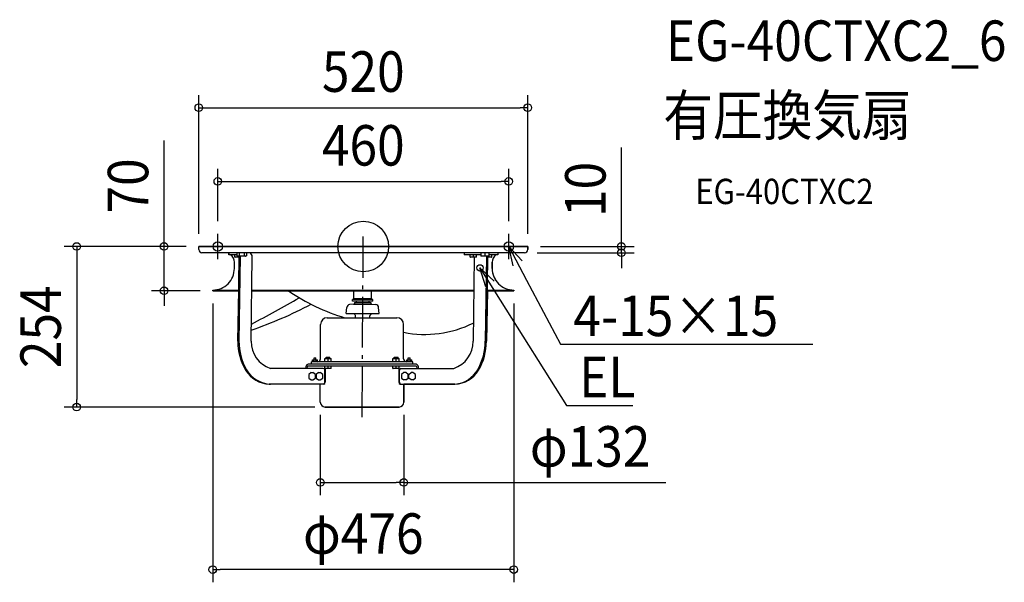
# Model space of a CAD drawing. Extents: x -543 to 1013, y -530 to 358.
import ezdxf
from ezdxf.enums import TextEntityAlignment as Align

# ---------------------------------------------------------------- set-up
doc = ezdxf.new("R2010")
doc.units = 0
doc.header["$LTSCALE"] = 20
doc.header["$PDMODE"] = 3
doc.header["$PDSIZE"] = -2
doc.linetypes.add('DASHDOT', pattern=[5.5, 4, -0.6, 0.3, -0.6])
doc.layers.get('DEFPOINTS').update_dxf_attribs({"linetype": 'CONTINUOUS'})
for name, color, linetype in [('ARRANGE', 1, 'CONTINUOUS'), ('BASIS', 6, 'DASHDOT'), ('DETAIL', 5, 'CONTINUOUS'), ('ETC', 61, 'CONTINUOUS'), ('FIX', 11, 'CONTINUOUS'), ('NOTE', 4, 'CONTINUOUS'), ('OUTLINE', 3, 'CONTINUOUS'), ('SIZE', 30, 'CONTINUOUS')]:
    doc.layers.add(name, color=color, linetype=linetype)
doc.styles.get("Standard").update_dxf_attribs({"font": 'SIMPLEX.shx', "width": 0.9, "height": 64, "bigfont": 'BIGFONT.shx'})

msp = doc.modelspace()

# ---------------------------------------------------------------- linework, layer by layer
at = {"layer": 'ARRANGE', "color": 1, "linetype": 'CONTINUOUS'}
msp.add_circle((0, 0), 40, dxfattribs=at)
msp.add_point((0, 0), dxfattribs=at)
at = {"layer": 'BASIS', "color": 6, "linetype": 'DASHDOT'}
for p, q in [((-230, -20), (-230, 20)), ((-1.9, -269.5), (0, 16)), ((230, -20), (230, 20)), ((-210, 0), (-250, 0)), ((250, 0), (210, 0))]:
    msp.add_line(p, q, dxfattribs=at)
at = {"layer": 'DEFPOINTS', "color": 30, "linetype": 'CONTINUOUS'}
for p in [(260, 219.3), (230, 102.8), (-230, 20), (230, 20), (-260, 0), (-260, 0), (-260, 0), (260, 0), (260, 0), (255, -10), (408.1, -10), (-314.9, -70), (-238, -70), (-238, -70), (238, -70), (-67.9, -246.1), (64.1, -246.1), (-453.1, -253.6), (-56.6, -253.6), (64.1, -372.8), (-238, -510.5)]:
    msp.add_point(p, dxfattribs=at)
at = {"layer": 'DETAIL', "color": 5, "linetype": 'CONTINUOUS'}
for p, q in [((260, 0), (-260, 0)), ((-260, -5), (-260, 0)), ((260, -5), (260, 0)), ((255, -10), (-255, -10)), ((-212.7, -10), (-212.7, -13)), ((-199.7, -13), (-212.7, -13)), ((-202.9, -16.8), (-202.9, -13.2)), ((-199.7, -10), (-199.7, -14.9)), ((-199.7, -14.9), (-198.7, -15.5)), ((-185.7, -15.5), (-198.7, -15.5)), ((-196.5, -15.5), (-198.4, -149.6)), ((-197.9, -17), (-197.9, -15.5)), ((-194.6, -15.5), (-196.5, -149.6)), ((-196, -10), (-196, -15.5)), ((-188.5, -10), (-188.5, -15.5)), ((-184.7, -14.9), (-185.7, -15.5)), ((-184.7, -10), (-184.7, -14.9)), ((159.3, -10), (159.3, -13)), ((185.8, -13), (159.3, -13)), ((169.1, -16.8), (169.1, -13.2)), ((174.1, -17), (174.1, -13)), ((179.1, -16.8), (179.1, -13.2)), ((185.8, -10), (185.8, -15.5)), ((198.8, -15.5), (185.8, -15.5)), ((192.3, -10), (192.3, -15.5)), ((194.6, -15.5), (192.7, -149.6)), ((196.5, -15.5), (194.6, -149.6)), ((198, -17), (198, -15.5)), ((198.8, -15.5), (198.8, -10)), ((212.8, -13), (198.8, -13)), ((203, -16.8), (203, -13.2)), ((212.8, -10), (212.8, -13)), ((-203.8, -34.6), (-203.8, -25)), ((-196.5, -17), (-202.7, -17)), ((-177.4, -149.6), (-175.5, -16)), ((178.9, -17), (169.3, -17)), ((175.5, -17), (173.6, -149.6)), ((202.8, -17), (196.5, -17)), ((203.8, -34.6), (203.8, -25)), ((-237.9, -68.8), (-238, -68.8)), ((-238, -70), (-238, -68.8)), ((-238, -70), (-196.5, -70)), ((-237.9, -68.8), (-196.5, -68.8)), ((-175.5, -68.8), (175.5, -68.8)), ((-175.5, -70), (175.5, -70)), ((-14.9, -82.8), (-14.9, -70)), ((13.1, -82.8), (13.1, -70)), ((196.5, -68.8), (238, -68.8)), ((196.5, -70), (238, -70)), ((238, -70), (238, -68.8)), ((-15.4, -91.2), (-21.5, -91.8)), ((15.1, -83.8), (-16.9, -83.8)), ((-16.9, -86.3), (-16.9, -83.8)), ((15.1, -86.3), (-16.9, -86.3)), ((-15.4, -91.2), (13.7, -91.2)), ((13.1, -82.8), (-14.9, -82.8)), ((-13.9, -83.8), (-14.9, -82.8)), ((-13.9, -88.7), (12.1, -88.7)), ((-13.9, -88.7), (-13.9, -91.2)), ((-10.9, -88.7), (-10.9, -86.3)), ((9.1, -88.7), (9.1, -86.3)), ((12.1, -83.8), (13.1, -82.8)), ((12.1, -88.7), (12.1, -91.2)), ((13.7, -91.2), (19.8, -91.8)), ((15.1, -86.3), (15.1, -83.8)), ((-26.9, -105.7), (-26, -96.3)), ((-26.9, -105.7), (25.2, -105.7)), ((-14.2, -106.3), (-14.2, -105.7)), ((-12.6, -108.6), (-13.6, -107.6)), ((10.9, -108.6), (11.9, -107.6)), ((12.4, -106.3), (12.4, -105.7)), ((25.2, -105.7), (24.3, -96.3)), ((-67.6, -177.5), (-67.6, -123.1)), ((-57.1, -112.6), (53.3, -112.6)), ((-12.4, -112.6), (-12.4, -109.2)), ((10.6, -112.6), (10.6, -109.2)), ((63.8, -177.5), (63.8, -123.1)), ((83.4, -186), (-87.2, -186)), ((78.1, -182), (-81.9, -182)), ((-81.9, -186), (-81.9, -182)), ((-80.4, -178.8), (-72.3, -178.8)), ((-80.4, -182), (-80.4, -178.8)), ((-78.4, -182), (-78.4, -178.8)), ((-77.9, -176), (-74.9, -176)), ((-77.9, -178.8), (-77.9, -176)), ((-74.9, -178.8), (-74.9, -176)), ((-74.4, -182), (-74.4, -178.8)), ((-72.3, -182), (-72.3, -178.8)), ((-60.7, -177), (-50.7, -177)), ((-60.7, -182), (-60.7, -177)), ((-58.7, -175), (-52.7, -175)), ((-58.7, -177), (-58.7, -175)), ((-55.7, -182), (-55.7, -177)), ((-52.7, -177), (-52.7, -175)), ((-50.7, -182), (-50.7, -177)), ((46.9, -177), (56.9, -177)), ((46.9, -182), (46.9, -177)), ((48.9, -175), (54.9, -175)), ((48.9, -177), (48.9, -175)), ((51.9, -182), (51.9, -177)), ((54.9, -177), (54.9, -175)), ((56.9, -182), (56.9, -177)), ((68.6, -178.8), (76.7, -178.8)), ((68.6, -182), (68.6, -178.8)), ((70.6, -182), (70.6, -178.8)), ((71.1, -176), (74.1, -176)), ((71.1, -178.8), (71.1, -176)), ((74.1, -178.8), (74.1, -176)), ((74.6, -182), (74.6, -178.8)), ((76.7, -182), (76.7, -178.8)), ((78.1, -186), (78.1, -182)), ((-63.2, -192.5), (-146.7, -192.5)), ((-91.1, -192.5), (-91.1, -192)), ((-89.1, -192.5), (-89.1, -192)), ((83.4, -189), (-87.2, -189)), ((-82.4, -199.3), (-86.3, -202.1)), ((-86.3, -202.1), (-86.3, -207.9)), ((-82.4, -199.3), (-79.5, -199.3)), ((-75.7, -202.1), (-79.5, -199.3)), ((-75.7, -207.9), (-75.7, -202.1)), ((-70.9, -199.3), (-74.7, -202.1)), ((-74.7, -202.1), (-74.7, -207.9)), ((-70.9, -199.3), (-67.9, -199.3)), ((-64.1, -202.1), (-67.9, -199.3)), ((-64.1, -207.9), (-64.1, -202.1)), ((-60.9, -214.5), (-60.9, -195.5)), ((-60.7, -192.8), (-60.7, -189.2)), ((-50.9, -193), (-60.5, -193)), ((-60, -193), (-60, -214.5)), ((-55.7, -193), (-55.7, -189)), ((-50.7, -192.8), (-50.7, -189.2)), ((46.9, -192.8), (46.9, -189.2)), ((56.7, -193), (47.1, -193)), ((51.9, -193), (51.9, -189)), ((56.3, -193), (56.3, -214.5)), ((56.9, -192.8), (56.9, -189.2)), ((57, -214.5), (57, -195.5)), ((59.4, -192.5), (142.9, -192.5)), ((64.1, -199.3), (60.3, -202.1)), ((60.3, -202.1), (60.3, -207.9)), ((67.1, -199.3), (64.1, -199.3)), ((70.9, -202.1), (67.1, -199.3)), ((70.9, -207.9), (70.9, -202.1)), ((71.8, -202.1), (75.6, -199.3)), ((71.8, -207.9), (71.8, -202.1)), ((78.6, -199.3), (75.6, -199.3)), ((82.4, -202.1), (78.6, -199.3)), ((82.4, -207.9), (82.4, -202.1)), ((85.4, -192.5), (85.4, -192)), ((87.3, -192.5), (87.3, -192)), ((-62.3, -217.5), (-148.6, -217.5)), ((-86.3, -207.9), (-82.4, -210.8)), ((-82.4, -210.8), (-79.5, -210.8)), ((-79.5, -210.8), (-75.7, -207.9)), ((-74.7, -207.9), (-70.9, -210.8)), ((-70.9, -210.8), (-67.9, -210.8)), ((-67.9, -210.8), (-64.1, -207.9)), ((-67.9, -246.1), (-67.9, -217.5)), ((58.5, -217.5), (144.9, -217.5)), ((60.3, -207.9), (64.1, -210.8)), ((67.1, -210.8), (64.1, -210.8)), ((64.1, -246.1), (64.1, -217.5)), ((67.1, -210.8), (70.9, -207.9)), ((75.6, -210.8), (71.8, -207.9)), ((78.6, -210.8), (75.6, -210.8)), ((78.6, -210.8), (82.4, -207.9)), ((-60.4, -253.6), (56.6, -253.6))]:
    msp.add_line(p, q, dxfattribs=at)
msp.add_circle((184.4, -33.8), 5, dxfattribs=at)
for centre, radius, start, end in [((-255, -5), 5, 180, 270), ((-218.8, -25), 15, 0, 53.1301), ((-202.7, -13.2), 0.2, 90, 180), ((-197.8, -12.7), 2.8, 267.0526, 269.9945), ((-186.6, -12.7), 2.8, 270.0055, 272.9474), ((-182.5, -16.3), 7.08, 2.5096, 62.9553), ((169.3, -13.2), 0.2, 90, 180), ((178.9, -13.2), 0.2, 0, 90), ((202.8, -13.2), 0.2, 0, 90), ((218.8, -25), 15, 126.8699, 180), ((255, -5), 5, 270, 0), ((-202.7, -16.8), 0.2, 180, 270), ((169.3, -16.8), 0.2, 180, 270), ((178.9, -16.8), 0.2, 270, 0), ((202.8, -16.8), 0.2, 270, 0), ((-237.9, -34.7), 34.1, 270.0246, 0.1432), ((237.9, -34.7), 34.1, 179.8568, 269.9754), ((63.6, 195.5), 321.8, 235.5956, 253.2566), ((-395.1, 503.4), 671.8, 288.9385, 297.7339), ((-887.9, 1263.1), 1557.3, 297.1622, 300.3425), ((-21.1, -96.8), 5, 95, 175), ((19.3, -96.8), 5, 5, 85), ((-12.4, -106.3), 1.8, 180, 224.9996), ((-13.2, -109.2), 0.8, 0, 44.9996), ((11.4, -109.2), 0.8, 135.0004, 180), ((10.6, -106.3), 1.8, 315.0004, 0), ((-57.1, -123.1), 10.5, 90, 180), ((53.3, -123.1), 10.5, 0, 90), ((97.8, 31.6), 170.5, 258.4879, 296.5162), ((-109, -150), 89.4, 179.7547, 210.5059), ((-106.4, -150), 90.1, 179.8042, 209.7083), ((-133.2, -150.5), 44.1, 178.8873, 252.2105), ((129.5, -150.5), 44.1, 287.7895, 1.1127), ((104.8, -150.5), 87.9, 329.9071, 0.5804), ((107.3, -150.6), 87.3, 329.118, 0.6214), ((-85.7, -191.3), 5.48, 106.6305, 187.9046), ((-72.1, -177.5), 4.5, 270, 0), ((68.3, -177.5), 4.5, 180, 270), ((81.9, -191.3), 5.48, 352.0954, 73.3695), ((-146.5, -171.2), 46.3, 211.4413, 267.387), ((-144.4, -170.8), 46.8, 210.5846, 267.1565), ((-86.4, -191.7), 2.74, 106.6305, 187.9046), ((-63.6, -195.2), 2.75, 354.118, 80.7895), ((-60.5, -189.2), 0.2, 90, 180), ((-60.5, -192.8), 0.2, 180, 270), ((-50.9, -189.2), 0.2, 0, 90), ((-50.9, -192.8), 0.2, 270, 0), ((47.1, -189.2), 0.2, 90, 180), ((47.1, -192.8), 0.2, 180, 270), ((56.7, -189.2), 0.2, 0, 90), ((56.7, -192.8), 0.2, 270, 0), ((59.9, -195.4), 2.91, 100.4423, 182.6906), ((82.6, -191.7), 2.74, 352.0954, 73.3695), ((140.3, -170.7), 47.1, 275.6167, 329.4392), ((142.9, -171.5), 46, 272.5157, 328.7669), ((-146.7, -179.4), 38.2, 267.1046, 269.9988), ((-63.9, -214.6), 3.04, 285.6872, 1.4178), ((-63.1, -214.5), 3.09, 284.8221, 0.2705), ((59.3, -214.5), 3.09, 179.7295, 255.1779), ((60.3, -214.4), 3.25, 181.8621, 253.0453), ((142.9, -179.4), 38.2, 270.0012, 272.8954), ((-60.4, -246.1), 7.5, 180, 270), ((56.6, -246.1), 7.5, 270, 0)]:
    msp.add_arc(centre, radius, start, end, dxfattribs=at)
at = {"layer": 'FIX', "color": 11, "linetype": 'CONTINUOUS'}
for centre in [(-230, 0), (230, 0)]:
    msp.add_circle(centre, 7.5, dxfattribs=at)
at = {"layer": 'NOTE', "color": 4, "linetype": 'CONTINUOUS'}
for p, q in [((237, -30.3), (230, 0)), ((230, 0), (251.2, -22.7)), ((230, 0), (258.1, -53)), ((193.5, -63.5), (184.4, -33.8)), ((184.4, -33.8), (207.1, -54.9)), ((184.4, -33.8), (216.3, -84.6)), ((258.1, -53), (312, -154.4)), ((216.3, -84.6), (321.2, -251.1)), ((312, -154.4), (332, -154.4)), ((332, -154.4), (710.6, -154.4)), ((321.2, -251.1), (341.2, -251.1)), ((341.2, -251.1), (426.3, -251.1))]:
    msp.add_line(p, q, dxfattribs=at)
at = {"layer": 'OUTLINE', "color": 3, "linetype": 'CONTINUOUS'}
for p, q in [((-260, -5), (-260, 0)), ((-260, 0), (260, 0)), ((260, 0), (260, -5)), ((-212.7, -10), (-255, -10)), ((-212.7, -13), (-212.7, -10)), ((-209.8, -13), (-212.7, -13)), ((212.8, -13), (209.8, -13)), ((255, -10), (212.8, -10)), ((212.8, -10), (212.8, -13)), ((-203.8, -34.6), (-203.8, -25)), ((203.8, -25), (203.8, -34.8)), ((-238, -70), (-238, -68.8)), ((-196.5, -70), (-238, -70)), ((-198.4, -149.6), (-196.5, -70)), ((196.5, -70), (194.6, -149.6)), ((238, -70), (196.5, -70)), ((238, -68.8), (238, -70)), ((-67.9, -217.5), (-148.6, -217.5)), ((-67.9, -246.1), (-67.9, -217.5)), ((144.9, -217.5), (64.1, -217.5)), ((64.1, -217.5), (64.1, -246.1)), ((56.6, -253.6), (-60.4, -253.6))]:
    msp.add_line(p, q, dxfattribs=at)
for centre, radius, start, end in [((-255, -5), 5, 180, 270), ((-218.8, -25), 15, 0, 53.1301), ((218.8, -25), 15, 126.8699, 180), ((255, -5), 5, 270, 0), ((-237.9, -34.7), 34.1, 269.8567, 0.1432), ((237.9, -34.7), 34.1, 180.1432, 270.1433), ((-109, -150), 89.4, 179.7547, 210.5059), ((107.3, -150.6), 87.3, 329.118, 0.6214), ((-146.5, -171.2), 46.3, 211.4413, 267.387), ((142.9, -171.5), 46, 272.5157, 328.7669), ((-60.4, -246.1), 7.5, 180, 270), ((56.6, -246.1), 7.5, 270, 0)]:
    msp.add_arc(centre, radius, start, end, dxfattribs=at)
at = {"layer": 'SIZE', "color": 30, "linetype": 'CONTINUOUS'}
for p, q in [((-260, 20), (-260, 239.3)), ((260, 20), (260, 239.3)), ((-260, 219.3), (-248, 219.3)), ((-248, 219.3), (248, 219.3)), ((260, 219.3), (248, 219.3)), ((-314.9, 12), (-314.9, 167.3)), ((408.1, 12), (408.1, 156.3)), ((-230, 40), (-230, 122.8)), ((230, 40), (230, 122.8)), ((-230, 102.8), (-218, 102.8)), ((-218, 102.8), (218, 102.8)), ((230, 102.8), (218, 102.8)), ((-314.9, 0), (-314.9, 12)), ((280, 0), (428.1, 0)), ((408.1, 0), (408.1, 12)), ((408.1, -10), (408.1, 0)), ((-280, 0), (-473.1, 0)), ((-453.1, 0), (-453.1, -12)), ((-453.1, -12), (-453.1, -241.6)), ((-280, 0), (-334.9, 0)), ((-314.9, -70), (-314.9, 0)), ((275, -10), (428.1, -10)), ((408.1, -10), (408.1, -22)), ((408.1, -22), (408.1, -34)), ((-258, -70), (-334.9, -70)), ((-314.9, -70), (-314.9, -82)), ((-314.9, -82), (-314.9, -94)), ((-238, -90), (-238, -530.5)), ((238, -90), (238, -530.5)), ((-453.1, -253.6), (-453.1, -241.6)), ((-76.6, -253.6), (-473.1, -253.6)), ((-67.9, -266.1), (-67.9, -392.8)), ((64.1, -266.1), (64.1, -392.8)), ((-67.9, -372.8), (-55.9, -372.8)), ((-55.9, -372.8), (52.1, -372.8)), ((64.1, -372.8), (52.1, -372.8)), ((64.1, -372.8), (478.3, -372.8)), ((-238, -510.5), (-226, -510.5)), ((226, -510.5), (-226, -510.5)), ((238, -510.5), (226, -510.5))]:
    msp.add_line(p, q, dxfattribs=at)
for centre in [(-260, 219.3), (260, 219.3), (-230, 102.8), (230, 102.8), (-453.1, 0), (-314.9, 0), (408.1, 0), (408.1, -10), (-314.9, -70), (-453.1, -253.6), (-67.9, -372.8), (64.1, -372.8), (-238, -510.5), (238, -510.5)]:
    msp.add_circle(centre, 6, dxfattribs=at)

# ---------------------------------------------------------------- texts
at = {"layer": 'ETC', "color": 61, "linetype": 'CONTINUOUS', "width": 0.9}
for s, height, p in [('EG-40CTXC2_6', 64, (478.4, 293.1)), ('有圧換気扇', 64, (474.2, 175.2)), ('EG-40CTXC2', 40, (524.9, 67))]:
    msp.add_text(s, height=height, dxfattribs=at).set_placement(p)
at = {"layer": 'NOTE', "color": 4, "linetype": 'CONTINUOUS', "width": 0.9}
for s, p in [('4-15×15', (332.1, -141.6)), ('EL', (341.3, -238.3))]:
    msp.add_text(s, height=64, dxfattribs=at).set_placement(p)
at = {"layer": 'SIZE', "color": 30, "linetype": 'CONTINUOUS', "width": 0.9}
for s, p in [('520', (0, 244.3)), ('460', (0, 127.8)), ('φ132', (358.6, -347.8)), ('φ476', (0, -485.5))]:
    msp.add_text(s, height=64, dxfattribs=at).set_placement(p, align=Align.CENTER)
for s, p in [('70', (-339.9, 95.6)), ('10', (383.1, 90.1)), ('254', (-478.1, -126.8))]:
    msp.add_text(s, height=64, rotation=90, dxfattribs=at).set_placement(p, align=Align.CENTER)

doc.saveas('drawing.dxf')
